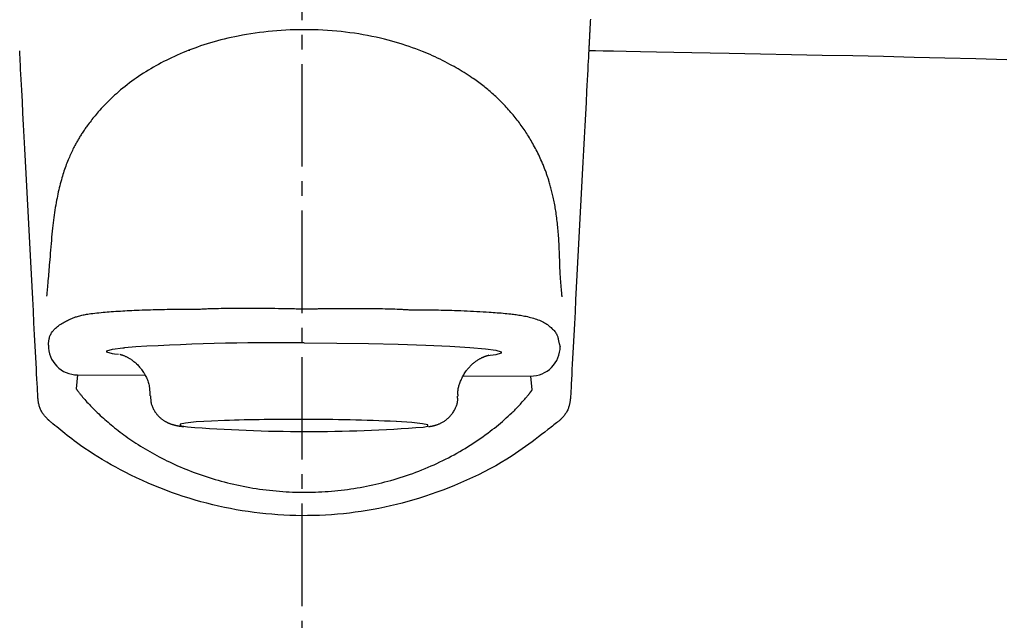
# Model space of a CAD drawing. Extents: x 0 to 2000, y 115 to 2915.
# Drawn here: x 1589 to 1656, y 1429 to 1470 of the extents above; entities that cross this region are included whole.
import ezdxf

# ---------------------------------------------------------------- set-up
doc = ezdxf.new("R2010")
doc.units = 0
doc.linetypes.add('EXLTYPE3', pattern=[10, 7, -1, 1, -1])
doc.layers.get('0').update_dxf_attribs({"linetype": 'CONTINUOUS'})
doc.layers.get('DEFPOINTS').update_dxf_attribs({"linetype": 'CONTINUOUS'})
for name, color, linetype in [('タンク', 7, 'CONTINUOUS'), ('便器', 7, 'CONTINUOUS'), ('寸法', 7, 'CONTINUOUS')]:
    doc.layers.add(name, color=color, linetype=linetype)
doc.styles.add('EXCADDIM1', font='monotxt', dxfattribs={"width": 0.84, "bigfont": 'extfont'})
doc.styles.get("Standard").update_dxf_attribs({"font": 'monotxt', "bigfont": 'extfont'})
doc.dimstyles.new('ISO-25', dxfattribs={"dimtxt": 2.5, "dimasz": 2.5, "dimexe": 1.25, "dimexo": 0.625, "dimtad": 1, "dimtxsty": 'STANDARD', "dimcen": 2.5, "dimazin": 3, "dimtfac": 1, "dimtmove": 0, "dimatfit": 3})

# ---------------------------------------------------------------- blocks, each defined once
blk = doc.blocks.new('EX_NORM')
at = {"color": 0, "linetype": 'CONTINUOUS'}
for q in [(-1, 0.1667), (-1, 0), (-1, -0.1667)]:
    blk.add_line((0, 0), q, dxfattribs=at)
blk = doc.blocks.new('*D35')
at = {"layer": 'DEFPOINTS', "color": 0}
for p in [(1808.559, 1545), (1407.552, 955.715), (1808.559, 933.805)]:
    blk.add_point(p, dxfattribs=at)
at = {"layer": '寸法', "color": 3, "linetype": 'CONTINUOUS'}
for p, q in [((1407.552, 1059.7), (1407.552, 1555)), ((1808.559, 1037.79), (1808.559, 1555)), ((1437.552, 1545), (1778.559, 1545))]:
    blk.add_line(p, q, dxfattribs=at)
at = {"layer": '寸法', "color": 3, "xscale": 30, "yscale": 30, "zscale": 30, "rotation": 180}
blk.add_blockref('EX_NORM', (1407.552, 1545), dxfattribs=at)
at = {"layer": '寸法', "color": 3, "xscale": 30, "yscale": 30, "zscale": 30}
blk.add_blockref('EX_NORM', (1808.559, 1545), dxfattribs=at)
at = {"layer": '寸法', "color": 2, "insert": (1608.056, 1568), "char_height": 40, "attachment_point": 5, "style": 'EXCADDIM1'}
blk.add_mtext('400', dxfattribs=at)

msp = doc.modelspace()

# ---------------------------------------------------------------- linework, layer by layer
at = {"layer": 'タンク', "color": 6, "linetype": 'CONTINUOUS'}
for p, q in [((1600.345, 1467.931), (1600.249, 1467.931)), ((1595.478, 1447.168), (1595.211, 1447.205)), ((1592.68, 1445.782), (1592.579, 1444.841)), ((1592.68, 1445.782), (1597.272, 1445.77)), ((1619.011, 1445.712), (1623.602, 1445.7)), ((1623.7, 1444.758), (1623.602, 1445.7))]:
    msp.add_line(p, q, dxfattribs=at)
at = {"layer": 'タンク', "color": 6, "linetype": 'CONTINUOUS', "flags": 128}
for points in [[(1627.67, 1470.056), (1627.663, 1469.921), (1627.656, 1469.788), (1627.65, 1469.658), (1627.643, 1469.532), (1627.639, 1469.46), (1627.636, 1469.389), (1627.632, 1469.319), (1627.628, 1469.249), (1627.625, 1469.178), (1627.621, 1469.107), (1627.617, 1469.035), (1627.613, 1468.961), (1627.609, 1468.886), (1627.605, 1468.808), (1627.601, 1468.728), (1627.598, 1468.658), (1627.594, 1468.586), (1627.59, 1468.513), (1627.586, 1468.441), (1627.583, 1468.369), (1627.579, 1468.299), (1627.575, 1468.23), (1627.572, 1468.165), (1627.569, 1468.103), (1627.566, 1468.045), (1627.563, 1467.992), (1627.562, 1467.979), (1627.562, 1467.966), (1627.561, 1467.954), (1627.56, 1467.943), (1627.56, 1467.933), (1627.559, 1467.924), (1627.559, 1467.916), (1627.559, 1467.91), (1627.558, 1467.906), (1627.558, 1467.903), (1627.558, 1467.902)], [(1625.743, 1451.117), (1625.742, 1451.121), (1625.741, 1451.134), (1625.739, 1451.154), (1625.737, 1451.181), (1625.734, 1451.213), (1625.73, 1451.251), (1625.726, 1451.292), (1625.722, 1451.337), (1625.718, 1451.384), (1625.713, 1451.433), (1625.709, 1451.482), (1625.7, 1451.574), (1625.692, 1451.665), (1625.684, 1451.756), (1625.676, 1451.847), (1625.668, 1451.938), (1625.66, 1452.029), (1625.653, 1452.121), (1625.646, 1452.213), (1625.639, 1452.305), (1625.632, 1452.398), (1625.626, 1452.492), (1625.618, 1452.632), (1625.611, 1452.774), (1625.604, 1452.917), (1625.598, 1453.061), (1625.593, 1453.206), (1625.588, 1453.352), (1625.583, 1453.497), (1625.578, 1453.642), (1625.573, 1453.787), (1625.568, 1453.931), (1625.563, 1454.073), (1625.557, 1454.209), (1625.552, 1454.344), (1625.546, 1454.477), (1625.539, 1454.609), (1625.532, 1454.741), (1625.525, 1454.872), (1625.516, 1455.002), (1625.508, 1455.132), (1625.499, 1455.261), (1625.489, 1455.39), (1625.479, 1455.52), (1625.468, 1455.643), (1625.457, 1455.766), (1625.446, 1455.889), (1625.433, 1456.012), (1625.42, 1456.135), (1625.407, 1456.257), (1625.392, 1456.38), (1625.377, 1456.503), (1625.361, 1456.625), (1625.345, 1456.747), (1625.327, 1456.868), (1625.311, 1456.974), (1625.295, 1457.079), (1625.277, 1457.184), (1625.259, 1457.289), (1625.241, 1457.393), (1625.221, 1457.497), (1625.201, 1457.601), (1625.18, 1457.705), (1625.159, 1457.809), (1625.136, 1457.913), (1625.113, 1458.017), (1625.092, 1458.105), (1625.071, 1458.193), (1625.05, 1458.281), (1625.028, 1458.369), (1625.005, 1458.455), (1624.982, 1458.542), (1624.959, 1458.627), (1624.936, 1458.712), (1624.912, 1458.796), (1624.888, 1458.878), (1624.864, 1458.959), (1624.845, 1459.022), (1624.826, 1459.083), (1624.807, 1459.144), (1624.787, 1459.204), (1624.768, 1459.263), (1624.748, 1459.322), (1624.728, 1459.381), (1624.708, 1459.439), (1624.688, 1459.497), (1624.668, 1459.555), (1624.647, 1459.613), (1624.623, 1459.679), (1624.599, 1459.745), (1624.574, 1459.81), (1624.549, 1459.877), (1624.523, 1459.943), (1624.496, 1460.01), (1624.468, 1460.078), (1624.44, 1460.146), (1624.411, 1460.215), (1624.381, 1460.285), (1624.35, 1460.357), (1624.302, 1460.464), (1624.252, 1460.573), (1624.2, 1460.684), (1624.147, 1460.796), (1624.092, 1460.909), (1624.035, 1461.022), (1623.978, 1461.135), (1623.919, 1461.247), (1623.86, 1461.359), (1623.8, 1461.469), (1623.74, 1461.578), (1623.683, 1461.679), (1623.625, 1461.778), (1623.567, 1461.876), (1623.509, 1461.972), (1623.451, 1462.067), (1623.392, 1462.161), (1623.332, 1462.253), (1623.272, 1462.345), (1623.212, 1462.436), (1623.15, 1462.527), (1623.088, 1462.617), (1623.024, 1462.709), (1622.958, 1462.801), (1622.892, 1462.892), (1622.825, 1462.984), (1622.756, 1463.075), (1622.687, 1463.165), (1622.617, 1463.256), (1622.546, 1463.345), (1622.474, 1463.435), (1622.401, 1463.524), (1622.327, 1463.613), (1622.25, 1463.703), (1622.172, 1463.793), (1622.094, 1463.882), (1622.014, 1463.971), (1621.934, 1464.059), (1621.853, 1464.146), (1621.772, 1464.232), (1621.69, 1464.316), (1621.608, 1464.4), (1621.526, 1464.482), (1621.443, 1464.564), (1621.367, 1464.638), (1621.29, 1464.711), (1621.213, 1464.783), (1621.136, 1464.854), (1621.058, 1464.923), (1620.981, 1464.992), (1620.903, 1465.06), (1620.825, 1465.127), (1620.747, 1465.193), (1620.669, 1465.259), (1620.59, 1465.324), (1620.503, 1465.394), (1620.415, 1465.464), (1620.326, 1465.534), (1620.237, 1465.602), (1620.147, 1465.671), (1620.057, 1465.738), (1619.965, 1465.805), (1619.873, 1465.872), (1619.779, 1465.938), (1619.685, 1466.004), (1619.589, 1466.069), (1619.46, 1466.156), (1619.328, 1466.243), (1619.195, 1466.329), (1619.06, 1466.414), (1618.924, 1466.499), (1618.786, 1466.582), (1618.648, 1466.665), (1618.509, 1466.746), (1618.369, 1466.826), (1618.229, 1466.904), (1618.088, 1466.981), (1617.921, 1467.071), (1617.754, 1467.159), (1617.586, 1467.244), (1617.418, 1467.327), (1617.249, 1467.409), (1617.08, 1467.488), (1616.91, 1467.566), (1616.74, 1467.641), (1616.568, 1467.715), (1616.395, 1467.788), (1616.221, 1467.859), (1615.995, 1467.947), (1615.768, 1468.034), (1615.538, 1468.118), (1615.306, 1468.199), (1615.072, 1468.277), (1614.837, 1468.353), (1614.599, 1468.427), (1614.361, 1468.497), (1614.12, 1468.565), (1613.878, 1468.63), (1613.635, 1468.692), (1613.344, 1468.762), (1613.051, 1468.828), (1612.757, 1468.89), (1612.462, 1468.948), (1612.165, 1469.002), (1611.867, 1469.052), (1611.568, 1469.098), (1611.269, 1469.139), (1610.968, 1469.177), (1610.667, 1469.211), (1610.366, 1469.241), (1610.05, 1469.269), (1609.733, 1469.292), (1609.416, 1469.311), (1609.099, 1469.325), (1608.782, 1469.336), (1608.465, 1469.342), (1608.148, 1469.344), (1607.831, 1469.342), (1607.513, 1469.335), (1607.197, 1469.325), (1606.88, 1469.31), (1606.581, 1469.292), (1606.282, 1469.271), (1605.984, 1469.246), (1605.686, 1469.217), (1605.39, 1469.184), (1605.095, 1469.148), (1604.801, 1469.109), (1604.509, 1469.065), (1604.218, 1469.018), (1603.929, 1468.968), (1603.643, 1468.914), (1603.402, 1468.865), (1603.164, 1468.814), (1602.926, 1468.761), (1602.69, 1468.704), (1602.456, 1468.645), (1602.223, 1468.584), (1601.99, 1468.519), (1601.76, 1468.452), (1601.53, 1468.382), (1601.301, 1468.309), (1601.073, 1468.233), (1600.872, 1468.163), (1600.672, 1468.092), (1600.473, 1468.017), (1600.274, 1467.941), (1600.076, 1467.862), (1599.879, 1467.781), (1599.683, 1467.698), (1599.487, 1467.612), (1599.292, 1467.524), (1599.099, 1467.433), (1598.906, 1467.341), (1598.729, 1467.253), (1598.553, 1467.164), (1598.377, 1467.073), (1598.203, 1466.979), (1598.029, 1466.883), (1597.856, 1466.785), (1597.684, 1466.685), (1597.512, 1466.582), (1597.342, 1466.477), (1597.172, 1466.369), (1597.003, 1466.259), (1596.845, 1466.154), (1596.688, 1466.046), (1596.532, 1465.936), (1596.377, 1465.824), (1596.223, 1465.71), (1596.07, 1465.593), (1595.919, 1465.475), (1595.769, 1465.354), (1595.62, 1465.231), (1595.473, 1465.106), (1595.328, 1464.979), (1595.208, 1464.871), (1595.089, 1464.762), (1594.971, 1464.651), (1594.855, 1464.539), (1594.741, 1464.426), (1594.628, 1464.312), (1594.517, 1464.198), (1594.407, 1464.082), (1594.3, 1463.966), (1594.194, 1463.849), (1594.091, 1463.731), (1594.017, 1463.646), (1593.945, 1463.56), (1593.873, 1463.474), (1593.803, 1463.388), (1593.733, 1463.302), (1593.665, 1463.216), (1593.598, 1463.13), (1593.532, 1463.044), (1593.467, 1462.958), (1593.404, 1462.872), (1593.341, 1462.786), (1593.296, 1462.724), (1593.253, 1462.662), (1593.209, 1462.601), (1593.166, 1462.539), (1593.124, 1462.477), (1593.082, 1462.415), (1593.041, 1462.353), (1593, 1462.292), (1592.96, 1462.23), (1592.92, 1462.167), (1592.881, 1462.105), (1592.845, 1462.047), (1592.809, 1461.988), (1592.773, 1461.93), (1592.738, 1461.871), (1592.703, 1461.811), (1592.669, 1461.751), (1592.634, 1461.691), (1592.6, 1461.63), (1592.566, 1461.568), (1592.532, 1461.505), (1592.498, 1461.442), (1592.455, 1461.359), (1592.411, 1461.274), (1592.368, 1461.187), (1592.325, 1461.1), (1592.283, 1461.011), (1592.241, 1460.922), (1592.2, 1460.832), (1592.159, 1460.741), (1592.119, 1460.65), (1592.08, 1460.559), (1592.042, 1460.467), (1591.997, 1460.356), (1591.954, 1460.245), (1591.911, 1460.134), (1591.87, 1460.023), (1591.83, 1459.911), (1591.791, 1459.799), (1591.754, 1459.687), (1591.717, 1459.574), (1591.682, 1459.461), (1591.647, 1459.348), (1591.614, 1459.235), (1591.575, 1459.098), (1591.537, 1458.961), (1591.501, 1458.823), (1591.466, 1458.685), (1591.432, 1458.547), (1591.399, 1458.408), (1591.368, 1458.268), (1591.338, 1458.129), (1591.308, 1457.989), (1591.28, 1457.848), (1591.253, 1457.708), (1591.222, 1457.541), (1591.192, 1457.373), (1591.163, 1457.204), (1591.136, 1457.035), (1591.11, 1456.864), (1591.085, 1456.692), (1591.061, 1456.519), (1591.038, 1456.345), (1591.016, 1456.168), (1590.995, 1455.99), (1590.974, 1455.81), (1590.952, 1455.6), (1590.931, 1455.388), (1590.911, 1455.174), (1590.891, 1454.959), (1590.872, 1454.742), (1590.854, 1454.525), (1590.836, 1454.308), (1590.818, 1454.09), (1590.801, 1453.874), (1590.784, 1453.659), (1590.766, 1453.446), (1590.753, 1453.288), (1590.74, 1453.131), (1590.727, 1452.975), (1590.714, 1452.82), (1590.701, 1452.666), (1590.688, 1452.512), (1590.675, 1452.359), (1590.661, 1452.206), (1590.648, 1452.054), (1590.635, 1451.901), (1590.622, 1451.749), (1590.615, 1451.668), (1590.608, 1451.589), (1590.601, 1451.512), (1590.594, 1451.439), (1590.589, 1451.372), (1590.583, 1451.311), (1590.579, 1451.258), (1590.575, 1451.215), (1590.572, 1451.182), (1590.57, 1451.162), (1590.57, 1451.155)], [(1589.975, 1444.212), (1589.973, 1444.245), (1589.968, 1444.337), (1589.96, 1444.484), (1589.95, 1444.681), (1589.937, 1444.921), (1589.923, 1445.199), (1589.907, 1445.509), (1589.889, 1445.846), (1589.87, 1446.204), (1589.851, 1446.578), (1589.83, 1446.961), (1589.79, 1447.737), (1589.748, 1448.528), (1589.706, 1449.333), (1589.663, 1450.151), (1589.62, 1450.979), (1589.576, 1451.816), (1589.531, 1452.661), (1589.487, 1453.512), (1589.442, 1454.368), (1589.397, 1455.228), (1589.352, 1456.089), (1589.306, 1456.95), (1589.261, 1457.81), (1589.216, 1458.667), (1589.172, 1459.519), (1589.127, 1460.365), (1589.083, 1461.203), (1589.04, 1462.031), (1588.997, 1462.847), (1588.955, 1463.651), (1588.913, 1464.44), (1588.873, 1465.212), (1588.853, 1465.589), (1588.834, 1465.955), (1588.815, 1466.306), (1588.798, 1466.636), (1588.782, 1466.939), (1588.768, 1467.211), (1588.756, 1467.446), (1588.745, 1467.638), (1588.738, 1467.782), (1588.733, 1467.872), (1588.732, 1467.904)], [(1627.558, 1467.902), (1627.557, 1467.87), (1627.552, 1467.777), (1627.544, 1467.63), (1627.534, 1467.433), (1627.521, 1467.193), (1627.506, 1466.915), (1627.49, 1466.605), (1627.472, 1466.268), (1627.454, 1465.909), (1627.434, 1465.536), (1627.414, 1465.152), (1627.373, 1464.376), (1627.332, 1463.584), (1627.289, 1462.779), (1627.246, 1461.962), (1627.203, 1461.134), (1627.159, 1460.296), (1627.115, 1459.451), (1627.07, 1458.599), (1627.025, 1457.743), (1626.98, 1456.884), (1626.935, 1456.023), (1626.89, 1455.161), (1626.844, 1454.302), (1626.8, 1453.445), (1626.755, 1452.593), (1626.71, 1451.748), (1626.667, 1450.91), (1626.623, 1450.083), (1626.58, 1449.266), (1626.538, 1448.463), (1626.497, 1447.675), (1626.456, 1446.902), (1626.437, 1446.527), (1626.417, 1446.161), (1626.399, 1445.81), (1626.382, 1445.48), (1626.366, 1445.177), (1626.351, 1444.905), (1626.339, 1444.67), (1626.329, 1444.478), (1626.321, 1444.334), (1626.317, 1444.244), (1626.315, 1444.212)], [(1590.686, 1447.815), (1590.686, 1447.817), (1590.687, 1447.822), (1590.688, 1447.83), (1590.689, 1447.841), (1590.69, 1447.853), (1590.692, 1447.868), (1590.694, 1447.885), (1590.696, 1447.902), (1590.698, 1447.921), (1590.7, 1447.94), (1590.702, 1447.96), (1590.706, 1447.999), (1590.711, 1448.037), (1590.715, 1448.076), (1590.72, 1448.114), (1590.726, 1448.152), (1590.732, 1448.19), (1590.739, 1448.228), (1590.746, 1448.265), (1590.755, 1448.302), (1590.765, 1448.339), (1590.775, 1448.375), (1590.796, 1448.434), (1590.82, 1448.492), (1590.847, 1448.549), (1590.877, 1448.605), (1590.911, 1448.66), (1590.947, 1448.713), (1590.986, 1448.766), (1591.028, 1448.818), (1591.072, 1448.868), (1591.119, 1448.917), (1591.169, 1448.964), (1591.237, 1449.025), (1591.308, 1449.082), (1591.382, 1449.138), (1591.458, 1449.191), (1591.536, 1449.242), (1591.614, 1449.291), (1591.694, 1449.337), (1591.773, 1449.382), (1591.852, 1449.424), (1591.929, 1449.464), (1592.005, 1449.503), (1592.062, 1449.531), (1592.119, 1449.559), (1592.174, 1449.585), (1592.229, 1449.61), (1592.283, 1449.634), (1592.336, 1449.657), (1592.389, 1449.679), (1592.442, 1449.7), (1592.495, 1449.72), (1592.549, 1449.739), (1592.603, 1449.757), (1592.675, 1449.78), (1592.749, 1449.802), (1592.824, 1449.822), (1592.9, 1449.84), (1592.978, 1449.858), (1593.056, 1449.875), (1593.136, 1449.89), (1593.217, 1449.905), (1593.299, 1449.919), (1593.382, 1449.932), (1593.466, 1449.945), (1593.597, 1449.964), (1593.73, 1449.981), (1593.866, 1449.998), (1594.003, 1450.014), (1594.141, 1450.029), (1594.281, 1450.043), (1594.421, 1450.056), (1594.561, 1450.068), (1594.701, 1450.08), (1594.841, 1450.092), (1594.981, 1450.102), (1595.137, 1450.114), (1595.293, 1450.125), (1595.448, 1450.135), (1595.603, 1450.145), (1595.758, 1450.154), (1595.913, 1450.163), (1596.068, 1450.171), (1596.225, 1450.179), (1596.383, 1450.186), (1596.542, 1450.194), (1596.704, 1450.201), (1596.89, 1450.208), (1597.079, 1450.215), (1597.27, 1450.222), (1597.462, 1450.228), (1597.655, 1450.234), (1597.848, 1450.24), (1598.041, 1450.245), (1598.234, 1450.249), (1598.426, 1450.253), (1598.616, 1450.257), (1598.805, 1450.259), (1598.938, 1450.261), (1599.07, 1450.263), (1599.201, 1450.264), (1599.332, 1450.265), (1599.461, 1450.265), (1599.59, 1450.266), (1599.718, 1450.266), (1599.846, 1450.267), (1599.974, 1450.267), (1600.101, 1450.267), (1600.229, 1450.267), (1600.295, 1450.267), (1600.361, 1450.267), (1600.424, 1450.267), (1600.484, 1450.267), (1600.539, 1450.267), (1600.589, 1450.267), (1600.633, 1450.267), (1600.669, 1450.267), (1600.695, 1450.267), (1600.712, 1450.267), (1600.718, 1450.267), (1600.718, 1450.267), (1600.718, 1450.267), (1600.718, 1450.267), (1600.718, 1450.267), (1600.718, 1450.267), (1600.718, 1450.267), (1600.718, 1450.267), (1600.718, 1450.267), (1600.718, 1450.267), (1600.718, 1450.267), (1600.718, 1450.267)], [(1600.718, 1450.267), (1600.718, 1450.267), (1600.718, 1450.267), (1600.718, 1450.267), (1600.718, 1450.267), (1600.718, 1450.267), (1600.718, 1450.267), (1600.718, 1450.267), (1600.718, 1450.267), (1600.718, 1450.267), (1600.718, 1450.267), (1600.718, 1450.267), (1600.719, 1450.267), (1600.72, 1450.267), (1600.723, 1450.267), (1600.726, 1450.267), (1600.731, 1450.267), (1600.735, 1450.267), (1600.741, 1450.267), (1600.747, 1450.267), (1600.754, 1450.267), (1600.761, 1450.268), (1600.768, 1450.268), (1600.816, 1450.269), (1600.871, 1450.271), (1600.933, 1450.273), (1601, 1450.277), (1601.072, 1450.28), (1601.149, 1450.284), (1601.23, 1450.288), (1601.314, 1450.292), (1601.4, 1450.297), (1601.488, 1450.301), (1601.578, 1450.305), (1601.754, 1450.312), (1601.932, 1450.318), (1602.113, 1450.323), (1602.296, 1450.327), (1602.482, 1450.331), (1602.67, 1450.333), (1602.86, 1450.335), (1603.053, 1450.337), (1603.247, 1450.338), (1603.444, 1450.339), (1603.643, 1450.339), (1603.892, 1450.34), (1604.143, 1450.34), (1604.396, 1450.34), (1604.65, 1450.339), (1604.903, 1450.338), (1605.156, 1450.337), (1605.407, 1450.336), (1605.656, 1450.334), (1605.902, 1450.331), (1606.144, 1450.328), (1606.382, 1450.325), (1606.527, 1450.322), (1606.671, 1450.32), (1606.812, 1450.317), (1606.95, 1450.314), (1607.086, 1450.312), (1607.219, 1450.309), (1607.35, 1450.307), (1607.477, 1450.305), (1607.601, 1450.303), (1607.722, 1450.301), (1607.84, 1450.3), (1607.883, 1450.3), (1607.925, 1450.299), (1607.965, 1450.299), (1608.002, 1450.299), (1608.037, 1450.299), (1608.068, 1450.299), (1608.095, 1450.299), (1608.117, 1450.299), (1608.133, 1450.299), (1608.144, 1450.299), (1608.147, 1450.299), (1608.147, 1450.299), (1608.147, 1450.299), (1608.147, 1450.299), (1608.147, 1450.299), (1608.147, 1450.299), (1608.147, 1450.299), (1608.147, 1450.299), (1608.147, 1450.299), (1608.147, 1450.299), (1608.147, 1450.299), (1608.147, 1450.299)], [(1608.147, 1450.299), (1608.147, 1450.299), (1608.147, 1450.299), (1608.147, 1450.299), (1608.147, 1450.299), (1608.147, 1450.299), (1608.147, 1450.299), (1608.147, 1450.299), (1608.147, 1450.299), (1608.147, 1450.299), (1608.147, 1450.299), (1608.147, 1450.299), (1608.15, 1450.299), (1608.16, 1450.299), (1608.174, 1450.299), (1608.194, 1450.299), (1608.217, 1450.299), (1608.244, 1450.299), (1608.273, 1450.299), (1608.305, 1450.299), (1608.339, 1450.299), (1608.373, 1450.299), (1608.408, 1450.299), (1608.475, 1450.299), (1608.54, 1450.3), (1608.605, 1450.3), (1608.669, 1450.3), (1608.733, 1450.301), (1608.797, 1450.301), (1608.86, 1450.302), (1608.924, 1450.302), (1608.988, 1450.303), (1609.052, 1450.304), (1609.118, 1450.305), (1609.251, 1450.306), (1609.387, 1450.308), (1609.527, 1450.31), (1609.67, 1450.312), (1609.816, 1450.313), (1609.963, 1450.315), (1610.113, 1450.317), (1610.264, 1450.318), (1610.416, 1450.32), (1610.569, 1450.321), (1610.723, 1450.322), (1610.911, 1450.323), (1611.099, 1450.324), (1611.287, 1450.324), (1611.475, 1450.323), (1611.664, 1450.323), (1611.853, 1450.322), (1612.042, 1450.321), (1612.231, 1450.32), (1612.421, 1450.318), (1612.611, 1450.316), (1612.801, 1450.314), (1612.974, 1450.313), (1613.146, 1450.311), (1613.319, 1450.308), (1613.491, 1450.306), (1613.661, 1450.303), (1613.831, 1450.299), (1614, 1450.295), (1614.166, 1450.29), (1614.331, 1450.284), (1614.493, 1450.278), (1614.652, 1450.271), (1614.738, 1450.266), (1614.822, 1450.262), (1614.905, 1450.257), (1614.986, 1450.252), (1615.065, 1450.248), (1615.141, 1450.243), (1615.215, 1450.239), (1615.285, 1450.236), (1615.352, 1450.233), (1615.415, 1450.23), (1615.475, 1450.229), (1615.489, 1450.229), (1615.503, 1450.228), (1615.516, 1450.228), (1615.529, 1450.228), (1615.54, 1450.228), (1615.55, 1450.228), (1615.559, 1450.228), (1615.566, 1450.228), (1615.571, 1450.228), (1615.575, 1450.228), (1615.576, 1450.228), (1615.576, 1450.228), (1615.576, 1450.228), (1615.576, 1450.228), (1615.576, 1450.228), (1615.576, 1450.228), (1615.576, 1450.228), (1615.576, 1450.228), (1615.576, 1450.228), (1615.576, 1450.228), (1615.576, 1450.228), (1615.576, 1450.228)], [(1615.576, 1450.228), (1615.576, 1450.228), (1615.576, 1450.228), (1615.576, 1450.228), (1615.576, 1450.228), (1615.576, 1450.228), (1615.576, 1450.228), (1615.576, 1450.228), (1615.576, 1450.228), (1615.576, 1450.228), (1615.576, 1450.228), (1615.576, 1450.228), (1615.586, 1450.228), (1615.615, 1450.228), (1615.662, 1450.228), (1615.723, 1450.228), (1615.798, 1450.227), (1615.884, 1450.227), (1615.979, 1450.227), (1616.082, 1450.227), (1616.19, 1450.226), (1616.301, 1450.226), (1616.414, 1450.225), (1616.596, 1450.224), (1616.777, 1450.222), (1616.957, 1450.22), (1617.136, 1450.218), (1617.315, 1450.215), (1617.494, 1450.211), (1617.673, 1450.208), (1617.852, 1450.204), (1618.032, 1450.199), (1618.212, 1450.194), (1618.394, 1450.188), (1618.611, 1450.181), (1618.83, 1450.173), (1619.049, 1450.164), (1619.269, 1450.154), (1619.488, 1450.144), (1619.706, 1450.134), (1619.922, 1450.122), (1620.137, 1450.111), (1620.348, 1450.098), (1620.557, 1450.085), (1620.761, 1450.072), (1620.904, 1450.062), (1621.045, 1450.052), (1621.184, 1450.042), (1621.321, 1450.031), (1621.456, 1450.021), (1621.59, 1450.009), (1621.722, 1449.997), (1621.852, 1449.985), (1621.982, 1449.973), (1622.11, 1449.959), (1622.237, 1449.946), (1622.331, 1449.935), (1622.424, 1449.924), (1622.517, 1449.912), (1622.611, 1449.9), (1622.705, 1449.887), (1622.799, 1449.872), (1622.894, 1449.857), (1622.99, 1449.84), (1623.087, 1449.822), (1623.186, 1449.803), (1623.286, 1449.782), (1623.387, 1449.759), (1623.488, 1449.734), (1623.591, 1449.708), (1623.694, 1449.68), (1623.796, 1449.65), (1623.897, 1449.618), (1623.997, 1449.585), (1624.095, 1449.55), (1624.19, 1449.513), (1624.282, 1449.474), (1624.371, 1449.433), (1624.427, 1449.405), (1624.482, 1449.376), (1624.535, 1449.346), (1624.587, 1449.315), (1624.638, 1449.283), (1624.689, 1449.249), (1624.739, 1449.214), (1624.789, 1449.177), (1624.838, 1449.139), (1624.888, 1449.098), (1624.939, 1449.055), (1624.99, 1449.01), (1625.042, 1448.962), (1625.094, 1448.912), (1625.144, 1448.861), (1625.192, 1448.808), (1625.239, 1448.753), (1625.282, 1448.697), (1625.322, 1448.641), (1625.358, 1448.583), (1625.389, 1448.524), (1625.416, 1448.465), (1625.429, 1448.428), (1625.44, 1448.392), (1625.45, 1448.355), (1625.458, 1448.318), (1625.466, 1448.28), (1625.473, 1448.242), (1625.48, 1448.204), (1625.487, 1448.165), (1625.494, 1448.126), (1625.502, 1448.086), (1625.511, 1448.045), (1625.518, 1448.017), (1625.525, 1447.988), (1625.533, 1447.96), (1625.541, 1447.931), (1625.549, 1447.904), (1625.557, 1447.877), (1625.565, 1447.85), (1625.573, 1447.825), (1625.581, 1447.801), (1625.588, 1447.779), (1625.595, 1447.758), (1625.597, 1447.753), (1625.599, 1447.748), (1625.6, 1447.743), (1625.602, 1447.739), (1625.603, 1447.735), (1625.604, 1447.731), (1625.605, 1447.728), (1625.606, 1447.725), (1625.607, 1447.724), (1625.607, 1447.722), (1625.607, 1447.722)], [(1608.141, 1447.969), (1610.363, 1447.955), (1612.525, 1447.924), (1614.567, 1447.877), (1616.433, 1447.816), (1618.074, 1447.743), (1619.443, 1447.658), (1620.504, 1447.565), (1621.228, 1447.466), (1621.595, 1447.364), (1621.595, 1447.262), (1621.228, 1447.162), (1620.657, 1447.083)], [(1595.211, 1447.205), (1595.054, 1447.232), (1594.687, 1447.334), (1594.688, 1447.436), (1595.055, 1447.536), (1595.778, 1447.631), (1595.881, 1447.641)], [(1595.573, 1447.188), (1595.573, 1447.188), (1595.573, 1447.188), (1595.574, 1447.188), (1595.574, 1447.188), (1595.575, 1447.188), (1595.575, 1447.188), (1595.576, 1447.188), (1595.577, 1447.188), (1595.577, 1447.187), (1595.578, 1447.187), (1595.579, 1447.187), (1595.58, 1447.187), (1595.581, 1447.187), (1595.582, 1447.187), (1595.583, 1447.186), (1595.584, 1447.186), (1595.584, 1447.186), (1595.585, 1447.186), (1595.585, 1447.186), (1595.586, 1447.186), (1595.586, 1447.186), (1595.587, 1447.186), (1595.594, 1447.184), (1595.604, 1447.181), (1595.616, 1447.178), (1595.631, 1447.173), (1595.647, 1447.168), (1595.664, 1447.163), (1595.683, 1447.156), (1595.703, 1447.15), (1595.724, 1447.143), (1595.745, 1447.135), (1595.767, 1447.128), (1595.806, 1447.113), (1595.845, 1447.097), (1595.884, 1447.081), (1595.922, 1447.065), (1595.96, 1447.048), (1595.998, 1447.03), (1596.035, 1447.011), (1596.072, 1446.992), (1596.109, 1446.973), (1596.146, 1446.952), (1596.182, 1446.932), (1596.234, 1446.901), (1596.284, 1446.869), (1596.335, 1446.836), (1596.385, 1446.802), (1596.434, 1446.767), (1596.482, 1446.731), (1596.53, 1446.694), (1596.577, 1446.655), (1596.623, 1446.616), (1596.668, 1446.576), (1596.712, 1446.535), (1596.765, 1446.483), (1596.816, 1446.431), (1596.866, 1446.377), (1596.915, 1446.321), (1596.963, 1446.264), (1597.009, 1446.206), (1597.054, 1446.146), (1597.098, 1446.085), (1597.141, 1446.022), (1597.182, 1445.958), (1597.223, 1445.892), (1597.264, 1445.822), (1597.303, 1445.75), (1597.342, 1445.676), (1597.378, 1445.602), (1597.412, 1445.527), (1597.443, 1445.451), (1597.473, 1445.374), (1597.499, 1445.297), (1597.522, 1445.22), (1597.543, 1445.142), (1597.56, 1445.065), (1597.569, 1445.015), (1597.577, 1444.964), (1597.583, 1444.914), (1597.589, 1444.864), (1597.593, 1444.814), (1597.597, 1444.764), (1597.6, 1444.715), (1597.602, 1444.666), (1597.604, 1444.617), (1597.605, 1444.569), (1597.607, 1444.521), (1597.607, 1444.5), (1597.608, 1444.478), (1597.608, 1444.458), (1597.609, 1444.438), (1597.609, 1444.421), (1597.61, 1444.405), (1597.61, 1444.391), (1597.611, 1444.379), (1597.611, 1444.371), (1597.611, 1444.365), (1597.611, 1444.363)], [(1618.649, 1444.332), (1618.649, 1444.332), (1618.649, 1444.332), (1618.649, 1444.332), (1618.649, 1444.333), (1618.649, 1444.334), (1618.649, 1444.335), (1618.648, 1444.336), (1618.648, 1444.337), (1618.648, 1444.338), (1618.648, 1444.339), (1618.648, 1444.34), (1618.646, 1444.354), (1618.644, 1444.371), (1618.642, 1444.391), (1618.639, 1444.413), (1618.637, 1444.439), (1618.635, 1444.466), (1618.633, 1444.495), (1618.631, 1444.526), (1618.63, 1444.557), (1618.63, 1444.589), (1618.63, 1444.622), (1618.633, 1444.682), (1618.639, 1444.742), (1618.647, 1444.802), (1618.658, 1444.862), (1618.672, 1444.922), (1618.687, 1444.982), (1618.704, 1445.042), (1618.723, 1445.102), (1618.743, 1445.162), (1618.765, 1445.222), (1618.788, 1445.282), (1618.818, 1445.356), (1618.85, 1445.43), (1618.883, 1445.503), (1618.917, 1445.575), (1618.953, 1445.646), (1618.99, 1445.717), (1619.028, 1445.786), (1619.068, 1445.854), (1619.109, 1445.921), (1619.152, 1445.986), (1619.195, 1446.05), (1619.233, 1446.102), (1619.272, 1446.153), (1619.312, 1446.203), (1619.352, 1446.251), (1619.394, 1446.299), (1619.436, 1446.345), (1619.479, 1446.39), (1619.523, 1446.434), (1619.568, 1446.477), (1619.614, 1446.519), (1619.661, 1446.56), (1619.7, 1446.592), (1619.739, 1446.624), (1619.779, 1446.655), (1619.82, 1446.686), (1619.86, 1446.716), (1619.902, 1446.745), (1619.944, 1446.773), (1619.986, 1446.801), (1620.029, 1446.828), (1620.072, 1446.854), (1620.116, 1446.879), (1620.147, 1446.896), (1620.179, 1446.913), (1620.211, 1446.93), (1620.242, 1446.946), (1620.274, 1446.961), (1620.306, 1446.976), (1620.338, 1446.991), (1620.371, 1447.005), (1620.403, 1447.019), (1620.435, 1447.032), (1620.468, 1447.045), (1620.486, 1447.052), (1620.505, 1447.059), (1620.524, 1447.066), (1620.543, 1447.073), (1620.561, 1447.079), (1620.58, 1447.085), (1620.598, 1447.091), (1620.616, 1447.096), (1620.634, 1447.102), (1620.651, 1447.107), (1620.668, 1447.111), (1620.675, 1447.113), (1620.681, 1447.114), (1620.687, 1447.116), (1620.692, 1447.117), (1620.697, 1447.118), (1620.702, 1447.119), (1620.705, 1447.12), (1620.707, 1447.121), (1620.709, 1447.121), (1620.708, 1447.121), (1620.707, 1447.121), (1620.706, 1447.121), (1620.706, 1447.121), (1620.705, 1447.121), (1620.705, 1447.12), (1620.704, 1447.12), (1620.703, 1447.12), (1620.702, 1447.12), (1620.701, 1447.12), (1620.7, 1447.12), (1620.699, 1447.12), (1620.698, 1447.119), (1620.698, 1447.119), (1620.698, 1447.119), (1620.698, 1447.119), (1620.697, 1447.119), (1620.697, 1447.119), (1620.697, 1447.119), (1620.697, 1447.119), (1620.697, 1447.119), (1620.696, 1447.119), (1620.696, 1447.119), (1620.696, 1447.119)], [(1592.579, 1444.841), (1592.58, 1444.839), (1592.584, 1444.833), (1592.591, 1444.825), (1592.599, 1444.813), (1592.61, 1444.8), (1592.622, 1444.784), (1592.635, 1444.767), (1592.649, 1444.748), (1592.664, 1444.729), (1592.68, 1444.709), (1592.695, 1444.688), (1592.726, 1444.649), (1592.756, 1444.609), (1592.785, 1444.571), (1592.814, 1444.533), (1592.844, 1444.496), (1592.873, 1444.458), (1592.902, 1444.421), (1592.932, 1444.384), (1592.962, 1444.347), (1592.992, 1444.31), (1593.024, 1444.272), (1593.093, 1444.19), (1593.166, 1444.106), (1593.242, 1444.02), (1593.32, 1443.933), (1593.401, 1443.846), (1593.484, 1443.757), (1593.569, 1443.669), (1593.655, 1443.58), (1593.742, 1443.492), (1593.829, 1443.405), (1593.916, 1443.319), (1594.022, 1443.217), (1594.127, 1443.116), (1594.232, 1443.018), (1594.337, 1442.921), (1594.442, 1442.826), (1594.547, 1442.732), (1594.652, 1442.64), (1594.758, 1442.548), (1594.864, 1442.459), (1594.971, 1442.37), (1595.078, 1442.281), (1595.204, 1442.18), (1595.331, 1442.079), (1595.459, 1441.98), (1595.588, 1441.881), (1595.718, 1441.784), (1595.848, 1441.688), (1595.98, 1441.593), (1596.112, 1441.499), (1596.245, 1441.406), (1596.379, 1441.314), (1596.514, 1441.224), (1596.666, 1441.123), (1596.82, 1441.024), (1596.975, 1440.927), (1597.13, 1440.831), (1597.287, 1440.736), (1597.444, 1440.643), (1597.603, 1440.551), (1597.762, 1440.461), (1597.922, 1440.372), (1598.083, 1440.285), (1598.244, 1440.199), (1598.422, 1440.106), (1598.601, 1440.015), (1598.78, 1439.926), (1598.961, 1439.839), (1599.142, 1439.753), (1599.324, 1439.669), (1599.507, 1439.587), (1599.691, 1439.507), (1599.876, 1439.428), (1600.061, 1439.352), (1600.247, 1439.277), (1600.445, 1439.199), (1600.645, 1439.124), (1600.845, 1439.051), (1601.046, 1438.979), (1601.247, 1438.91), (1601.45, 1438.843), (1601.653, 1438.778), (1601.856, 1438.715), (1602.061, 1438.654), (1602.266, 1438.595), (1602.471, 1438.538), (1602.686, 1438.48), (1602.902, 1438.425), (1603.118, 1438.372), (1603.335, 1438.321), (1603.553, 1438.273), (1603.771, 1438.226), (1603.989, 1438.182), (1604.208, 1438.14), (1604.428, 1438.1), (1604.648, 1438.063), (1604.868, 1438.028), (1605.094, 1437.995), (1605.319, 1437.964), (1605.545, 1437.935), (1605.771, 1437.909), (1605.998, 1437.885), (1606.224, 1437.863), (1606.451, 1437.844), (1606.677, 1437.828), (1606.904, 1437.813), (1607.13, 1437.801), (1607.357, 1437.791), (1607.578, 1437.784), (1607.8, 1437.779), (1608.021, 1437.776), (1608.243, 1437.776), (1608.464, 1437.777), (1608.684, 1437.781), (1608.905, 1437.788), (1609.126, 1437.796), (1609.347, 1437.807), (1609.567, 1437.82), (1609.788, 1437.835), (1610.007, 1437.852), (1610.226, 1437.872), (1610.445, 1437.894), (1610.664, 1437.917), (1610.883, 1437.944), (1611.101, 1437.972), (1611.319, 1438.002), (1611.537, 1438.035), (1611.753, 1438.07), (1611.97, 1438.107), (1612.185, 1438.146), (1612.396, 1438.186), (1612.607, 1438.229), (1612.817, 1438.274), (1613.026, 1438.321), (1613.235, 1438.37), (1613.444, 1438.421), (1613.652, 1438.474), (1613.86, 1438.53), (1614.067, 1438.587), (1614.275, 1438.647), (1614.482, 1438.709), (1614.696, 1438.776), (1614.909, 1438.844), (1615.121, 1438.915), (1615.334, 1438.988), (1615.546, 1439.064), (1615.757, 1439.142), (1615.968, 1439.222), (1616.179, 1439.305), (1616.388, 1439.39), (1616.596, 1439.477), (1616.803, 1439.566), (1617.003, 1439.655), (1617.202, 1439.746), (1617.399, 1439.839), (1617.595, 1439.935), (1617.791, 1440.032), (1617.985, 1440.132), (1618.179, 1440.234), (1618.371, 1440.338), (1618.562, 1440.444), (1618.753, 1440.552), (1618.942, 1440.663), (1619.118, 1440.768), (1619.293, 1440.875), (1619.467, 1440.984), (1619.64, 1441.095), (1619.813, 1441.208), (1619.985, 1441.324), (1620.157, 1441.442), (1620.327, 1441.562), (1620.497, 1441.684), (1620.666, 1441.809), (1620.835, 1441.937), (1620.977, 1442.047), (1621.119, 1442.158), (1621.259, 1442.271), (1621.398, 1442.384), (1621.535, 1442.499), (1621.67, 1442.614), (1621.803, 1442.729), (1621.933, 1442.844), (1622.06, 1442.959), (1622.183, 1443.073), (1622.303, 1443.186), (1622.372, 1443.252), (1622.439, 1443.319), (1622.506, 1443.385), (1622.571, 1443.451), (1622.637, 1443.518), (1622.701, 1443.585), (1622.766, 1443.653), (1622.83, 1443.722), (1622.895, 1443.792), (1622.96, 1443.864), (1623.025, 1443.937), (1623.07, 1443.987), (1623.114, 1444.037), (1623.159, 1444.088), (1623.203, 1444.138), (1623.246, 1444.188), (1623.288, 1444.238), (1623.329, 1444.287), (1623.369, 1444.334), (1623.406, 1444.38), (1623.442, 1444.424), (1623.476, 1444.465), (1623.487, 1444.48), (1623.499, 1444.494), (1623.51, 1444.509), (1623.521, 1444.523), (1623.533, 1444.538), (1623.544, 1444.553), (1623.556, 1444.569), (1623.569, 1444.585), (1623.582, 1444.602), (1623.596, 1444.62), (1623.61, 1444.64), (1623.621, 1444.654), (1623.633, 1444.669), (1623.644, 1444.684), (1623.655, 1444.698), (1623.665, 1444.712), (1623.675, 1444.725), (1623.683, 1444.736), (1623.69, 1444.745), (1623.695, 1444.752), (1623.699, 1444.756), (1623.7, 1444.758)], [(1590.732, 1442.664), (1590.731, 1442.665), (1590.727, 1442.67), (1590.72, 1442.676), (1590.712, 1442.685), (1590.702, 1442.696), (1590.69, 1442.708), (1590.677, 1442.722), (1590.663, 1442.737), (1590.648, 1442.753), (1590.632, 1442.769), (1590.616, 1442.786), (1590.584, 1442.82), (1590.552, 1442.855), (1590.519, 1442.89), (1590.487, 1442.926), (1590.454, 1442.962), (1590.422, 1443), (1590.391, 1443.038), (1590.36, 1443.078), (1590.33, 1443.118), (1590.301, 1443.16), (1590.273, 1443.204), (1590.24, 1443.259), (1590.21, 1443.315), (1590.181, 1443.373), (1590.154, 1443.433), (1590.129, 1443.493), (1590.106, 1443.554), (1590.085, 1443.615), (1590.066, 1443.676), (1590.049, 1443.737), (1590.034, 1443.797), (1590.021, 1443.855), (1590.015, 1443.888), (1590.009, 1443.92), (1590.004, 1443.951), (1590, 1443.982), (1589.996, 1444.011), (1589.992, 1444.04), (1589.989, 1444.068), (1589.986, 1444.095), (1589.983, 1444.121), (1589.981, 1444.145), (1589.979, 1444.169), (1589.978, 1444.175), (1589.978, 1444.181), (1589.977, 1444.187), (1589.977, 1444.192), (1589.976, 1444.197), (1589.976, 1444.201), (1589.975, 1444.205), (1589.975, 1444.208), (1589.975, 1444.21), (1589.975, 1444.212), (1589.975, 1444.212)], [(1597.656, 1444.365), (1597.656, 1444.363), (1597.656, 1444.358), (1597.657, 1444.349), (1597.657, 1444.338), (1597.658, 1444.324), (1597.659, 1444.309), (1597.66, 1444.292), (1597.661, 1444.273), (1597.663, 1444.253), (1597.664, 1444.233), (1597.665, 1444.212), (1597.667, 1444.172), (1597.67, 1444.131), (1597.673, 1444.091), (1597.676, 1444.05), (1597.68, 1444.01), (1597.685, 1443.97), (1597.69, 1443.929), (1597.697, 1443.889), (1597.704, 1443.848), (1597.713, 1443.808), (1597.723, 1443.768), (1597.74, 1443.71), (1597.76, 1443.653), (1597.783, 1443.596), (1597.808, 1443.539), (1597.836, 1443.483), (1597.865, 1443.428), (1597.897, 1443.374), (1597.93, 1443.321), (1597.964, 1443.269), (1597.999, 1443.218), (1598.035, 1443.169), (1598.066, 1443.129), (1598.098, 1443.089), (1598.13, 1443.051), (1598.163, 1443.014), (1598.196, 1442.978), (1598.229, 1442.943), (1598.264, 1442.909), (1598.299, 1442.876), (1598.334, 1442.845), (1598.371, 1442.814), (1598.407, 1442.784), (1598.438, 1442.76), (1598.469, 1442.737), (1598.5, 1442.714), (1598.532, 1442.693), (1598.564, 1442.671), (1598.596, 1442.651), (1598.629, 1442.631), (1598.662, 1442.611), (1598.695, 1442.593), (1598.728, 1442.574), (1598.762, 1442.557), (1598.788, 1442.544), (1598.815, 1442.531), (1598.841, 1442.518), (1598.868, 1442.506), (1598.895, 1442.495), (1598.923, 1442.483), (1598.95, 1442.472), (1598.977, 1442.461), (1599.005, 1442.451), (1599.033, 1442.441), (1599.062, 1442.431), (1599.088, 1442.422), (1599.114, 1442.414), (1599.14, 1442.405), (1599.166, 1442.397), (1599.193, 1442.39), (1599.22, 1442.382), (1599.247, 1442.375), (1599.273, 1442.367), (1599.3, 1442.36), (1599.327, 1442.354), (1599.354, 1442.347), (1599.378, 1442.341), (1599.401, 1442.336), (1599.424, 1442.331), (1599.448, 1442.326), (1599.471, 1442.321), (1599.495, 1442.316), (1599.519, 1442.312), (1599.544, 1442.307), (1599.568, 1442.303), (1599.593, 1442.299), (1599.618, 1442.295), (1599.641, 1442.292), (1599.664, 1442.289), (1599.687, 1442.285), (1599.71, 1442.283), (1599.733, 1442.28), (1599.756, 1442.277), (1599.779, 1442.274), (1599.801, 1442.272), (1599.823, 1442.269), (1599.845, 1442.267), (1599.866, 1442.264), (1599.876, 1442.263), (1599.885, 1442.262), (1599.894, 1442.261), (1599.902, 1442.26), (1599.91, 1442.26), (1599.916, 1442.259), (1599.922, 1442.258), (1599.927, 1442.258), (1599.931, 1442.257), (1599.933, 1442.257), (1599.934, 1442.257)], [(1616.637, 1442.256), (1616.637, 1442.256), (1616.639, 1442.256), (1616.642, 1442.257), (1616.645, 1442.257), (1616.65, 1442.258), (1616.654, 1442.259), (1616.66, 1442.259), (1616.666, 1442.26), (1616.672, 1442.261), (1616.679, 1442.262), (1616.685, 1442.263), (1616.7, 1442.265), (1616.715, 1442.267), (1616.729, 1442.27), (1616.744, 1442.272), (1616.759, 1442.274), (1616.774, 1442.276), (1616.789, 1442.279), (1616.804, 1442.281), (1616.819, 1442.284), (1616.833, 1442.286), (1616.848, 1442.289), (1616.873, 1442.294), (1616.897, 1442.299), (1616.921, 1442.304), (1616.946, 1442.309), (1616.97, 1442.315), (1616.994, 1442.321), (1617.018, 1442.328), (1617.042, 1442.334), (1617.067, 1442.341), (1617.091, 1442.348), (1617.115, 1442.356), (1617.153, 1442.368), (1617.191, 1442.38), (1617.229, 1442.394), (1617.266, 1442.408), (1617.304, 1442.423), (1617.342, 1442.438), (1617.38, 1442.454), (1617.417, 1442.471), (1617.454, 1442.488), (1617.491, 1442.507), (1617.528, 1442.526), (1617.575, 1442.551), (1617.622, 1442.578), (1617.668, 1442.606), (1617.713, 1442.635), (1617.757, 1442.665), (1617.801, 1442.697), (1617.844, 1442.729), (1617.887, 1442.763), (1617.928, 1442.798), (1617.969, 1442.834), (1618.009, 1442.872), (1618.052, 1442.915), (1618.095, 1442.96), (1618.136, 1443.007), (1618.176, 1443.055), (1618.215, 1443.104), (1618.252, 1443.154), (1618.289, 1443.205), (1618.324, 1443.258), (1618.358, 1443.312), (1618.39, 1443.367), (1618.422, 1443.423), (1618.448, 1443.473), (1618.474, 1443.525), (1618.498, 1443.576), (1618.52, 1443.629), (1618.541, 1443.681), (1618.559, 1443.734), (1618.576, 1443.787), (1618.59, 1443.841), (1618.601, 1443.894), (1618.61, 1443.947), (1618.616, 1444), (1618.618, 1444.03), (1618.619, 1444.059), (1618.619, 1444.089), (1618.619, 1444.118), (1618.618, 1444.146), (1618.617, 1444.173), (1618.615, 1444.199), (1618.613, 1444.225), (1618.611, 1444.249), (1618.609, 1444.271), (1618.606, 1444.293), (1618.606, 1444.298), (1618.605, 1444.303), (1618.605, 1444.307), (1618.604, 1444.312), (1618.604, 1444.316), (1618.604, 1444.319), (1618.603, 1444.322), (1618.603, 1444.325), (1618.603, 1444.327), (1618.603, 1444.328), (1618.603, 1444.328)], [(1626.315, 1444.212), (1626.315, 1444.21), (1626.314, 1444.205), (1626.313, 1444.196), (1626.311, 1444.184), (1626.309, 1444.169), (1626.306, 1444.152), (1626.303, 1444.133), (1626.3, 1444.113), (1626.297, 1444.091), (1626.293, 1444.069), (1626.29, 1444.046), (1626.283, 1444), (1626.275, 1443.953), (1626.268, 1443.906), (1626.259, 1443.858), (1626.25, 1443.81), (1626.24, 1443.762), (1626.229, 1443.713), (1626.217, 1443.665), (1626.203, 1443.616), (1626.188, 1443.567), (1626.171, 1443.518), (1626.148, 1443.459), (1626.122, 1443.4), (1626.093, 1443.341), (1626.063, 1443.284), (1626.031, 1443.227), (1625.997, 1443.171), (1625.962, 1443.117), (1625.925, 1443.065), (1625.888, 1443.014), (1625.849, 1442.966), (1625.811, 1442.92), (1625.789, 1442.895), (1625.767, 1442.871), (1625.746, 1442.848), (1625.724, 1442.825), (1625.703, 1442.804), (1625.683, 1442.783), (1625.663, 1442.764), (1625.643, 1442.745), (1625.625, 1442.727), (1625.607, 1442.71), (1625.59, 1442.694), (1625.585, 1442.69), (1625.581, 1442.686), (1625.577, 1442.682), (1625.573, 1442.678), (1625.569, 1442.675), (1625.566, 1442.672), (1625.564, 1442.669), (1625.561, 1442.667), (1625.56, 1442.666), (1625.559, 1442.665), (1625.558, 1442.664)], [(1625.558, 1442.664), (1625.549, 1442.657), (1625.522, 1442.636), (1625.479, 1442.602), (1625.421, 1442.557), (1625.352, 1442.503), (1625.271, 1442.44), (1625.182, 1442.37), (1625.086, 1442.295), (1624.985, 1442.216), (1624.88, 1442.134), (1624.773, 1442.05), (1624.559, 1441.883), (1624.344, 1441.716), (1624.129, 1441.549), (1623.913, 1441.383), (1623.695, 1441.218), (1623.475, 1441.054), (1623.252, 1440.891), (1623.027, 1440.73), (1622.798, 1440.571), (1622.566, 1440.413), (1622.33, 1440.258), (1621.965, 1440.028), (1621.592, 1439.805), (1621.21, 1439.587), (1620.822, 1439.375), (1620.428, 1439.169), (1620.029, 1438.97), (1619.627, 1438.777), (1619.222, 1438.591), (1618.817, 1438.412), (1618.411, 1438.241), (1618.006, 1438.077), (1617.605, 1437.921), (1617.205, 1437.773), (1616.807, 1437.632), (1616.411, 1437.498), (1616.015, 1437.371), (1615.62, 1437.251), (1615.224, 1437.138), (1614.829, 1437.032), (1614.434, 1436.932), (1614.037, 1436.838), (1613.64, 1436.751), (1613.241, 1436.669), (1612.84, 1436.594), (1612.438, 1436.525), (1612.036, 1436.462), (1611.632, 1436.405), (1611.227, 1436.354), (1610.822, 1436.31), (1610.416, 1436.271), (1610.009, 1436.24), (1609.602, 1436.214), (1609.195, 1436.195), (1608.788, 1436.182), (1608.38, 1436.176), (1607.973, 1436.175), (1607.565, 1436.182), (1607.158, 1436.194), (1606.751, 1436.213), (1606.344, 1436.237), (1605.937, 1436.268), (1605.532, 1436.305), (1605.126, 1436.349), (1604.721, 1436.398), (1604.317, 1436.454), (1603.914, 1436.515), (1603.51, 1436.583), (1603.108, 1436.657), (1602.706, 1436.738), (1602.304, 1436.825), (1601.902, 1436.919), (1601.501, 1437.02), (1601.099, 1437.127), (1600.698, 1437.241), (1600.296, 1437.363), (1599.895, 1437.491), (1599.493, 1437.626), (1599.092, 1437.768), (1598.692, 1437.916), (1598.292, 1438.072), (1597.894, 1438.234), (1597.497, 1438.403), (1597.102, 1438.578), (1596.709, 1438.76), (1596.317, 1438.948), (1595.929, 1439.143), (1595.611, 1439.308), (1595.295, 1439.477), (1594.982, 1439.65), (1594.672, 1439.827), (1594.365, 1440.008), (1594.062, 1440.193), (1593.762, 1440.381), (1593.467, 1440.573), (1593.177, 1440.768), (1592.891, 1440.967), (1592.611, 1441.169), (1592.448, 1441.289), (1592.287, 1441.411), (1592.13, 1441.532), (1591.975, 1441.653), (1591.823, 1441.773), (1591.675, 1441.891), (1591.531, 1442.007), (1591.392, 1442.121), (1591.257, 1442.231), (1591.128, 1442.338), (1591.003, 1442.44), (1590.965, 1442.472), (1590.928, 1442.502), (1590.893, 1442.532), (1590.859, 1442.559), (1590.829, 1442.584), (1590.801, 1442.607), (1590.778, 1442.626), (1590.759, 1442.642), (1590.744, 1442.654), (1590.735, 1442.661), (1590.732, 1442.664)], [(1602.701, 1442.669), (1601.811, 1442.632), (1600.767, 1442.569), (1600.044, 1442.497), (1599.675, 1442.418), (1599.675, 1442.336), (1600.044, 1442.255), (1600.171, 1442.238)], [(1616.264, 1442.22), (1616.581, 1442.291), (1616.581, 1442.373), (1616.212, 1442.453), (1615.489, 1442.53), (1614.445, 1442.599), (1614.413, 1442.601)]]:
    msp.add_lwpolyline(points, dxfattribs=at)
at = {"layer": 'タンク', "color": 4, "linetype": 'CONTINUOUS', "flags": 128}
msp.add_lwpolyline([(1656.093, 1467.287), (1653.966, 1467.348), (1651.858, 1467.405), (1649.762, 1467.457), (1647.674, 1467.506), (1645.586, 1467.551), (1643.494, 1467.595), (1641.392, 1467.637), (1639.274, 1467.678), (1637.135, 1467.719), (1635.855, 1467.743), (1634.587, 1467.768), (1633.356, 1467.791), (1632.184, 1467.813), (1631.094, 1467.834), (1630.109, 1467.853), (1629.252, 1467.869), (1628.545, 1467.883), (1628.012, 1467.893), (1627.676, 1467.9), (1627.558, 1467.902)], dxfattribs=at)
at = {"layer": 'タンク', "color": 6, "linetype": 'CONTINUOUS'}
for centre, radius, start, end in [((1592.686, 1447.782), 2, 179.05524, 269.83279), ((1606.345, 1285.819), 162.161, 89.3653, 93.69989), ((1623.607, 1447.7), 2, 269.86342, 0.63136), ((1607.414, 1299.036), 143.711, 89.71546, 91.87958), ((1608.207, 1309.302), 133.443, 87.33442, 90.03401), ((1608.338, 1547.068), 105.147, 265.54511, 274.3229)]:
    msp.add_arc(centre, radius, start, end, dxfattribs=at)
at = {"layer": '便器', "color": 6, "linetype": 'EXLTYPE3'}
msp.add_line((1608, 500), (1608, 1494), dxfattribs=at)

# ---------------------------------------------------------------- dimensions: what is measured, and where the dimension line sits
at = {"layer": '寸法', "color": 3, "linetype": 'CONTINUOUS'}
dim = msp.add_linear_dim(base=(1808.559, 1545), p1=(1407.552, 955.715), p2=(1808.559, 933.805), text='400', dimstyle='ISO-25', override={"dimtxt": 40, "dimasz": 30, "dimexe": 10, "dimexo": 103.985107, "dimgap": 0, "dimtad": 1, "dimjust": 0, "dimtih": 0, "dimtoh": 0, "dimdec": 1, "dimzin": 8, "dimlunit": 2, "dimtxsty": 'EXCADDIM1', "dimblk1": 'EX_NORM', "dimblk2": 'EX_NORM', "dimsah": 1, "dimse1": 0, "dimse2": 0, "dimclrd": 3, "dimclre": 3, "dimclrt": 2, "dimtmove": 2}, dxfattribs=at)
dim.commit()
dim.dimension.update_dxf_attribs({"geometry": '*D35', "text_midpoint": (1608.056, 1568), "dimtype": 160})

doc.saveas('drawing.dxf')
